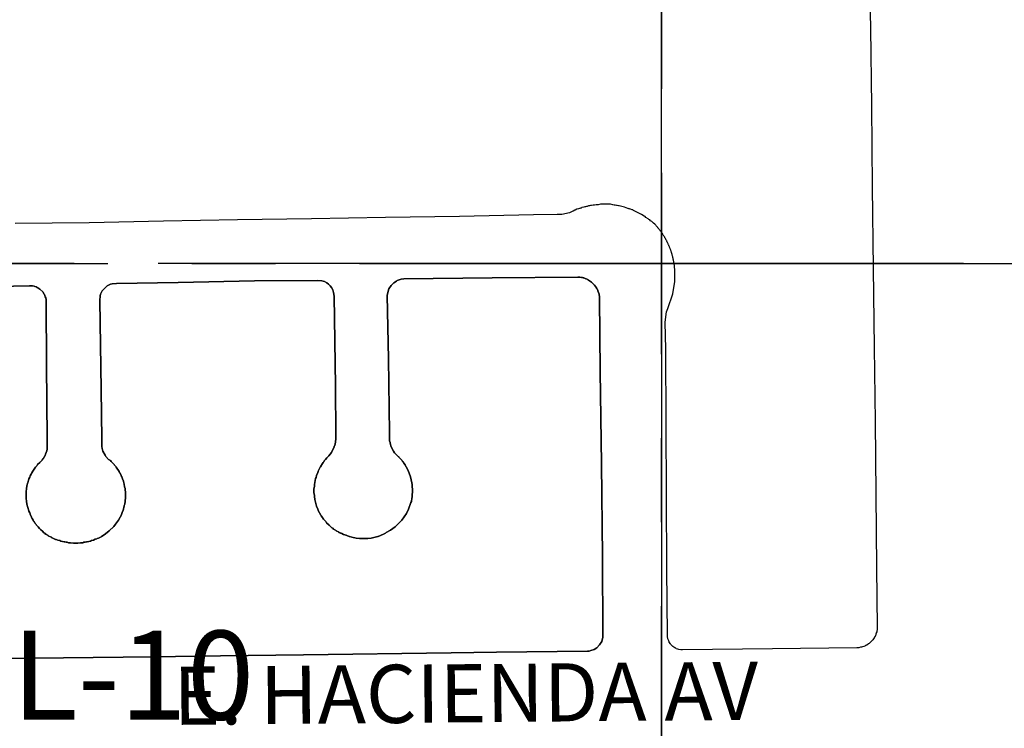
# Paper-space layout 'Layout1' of a CAD drawing. Units: inches. Extents: x 0.4 to 42.4, y 0 to 30.
# Drawn here: x 14.6 to 15.8, y 17.5 to 18.3 of the extents above; entities that cross this region are included whole.
import ezdxf

# ---------------------------------------------------------------- set-up
doc = ezdxf.new("R2010")
doc.units = ezdxf.units.IN
doc.header["$MEASUREMENT"] = 0
doc.linetypes.add('CENTER2', pattern=[1.125, 0.75, -0.125, 0.125, -0.125])
doc.layers.get('0').update_dxf_attribs({"linetype": 'CONTINUOUS'})
doc.layers.add('G-TBLK-APRT-INFO', color=4, linetype='CONTINUOUS')
doc.layers.add('G-TBLK-MISC', color=8, linetype='CONTINUOUS')
doc.styles.add('Arial', font='arial.ttf')
doc.styles.add('L200', font='SIMPLEX.SHX', dxfattribs={"height": 0.2})

# ---------------------------------------------------------------- blocks, each defined once
blk = doc.blocks.new('LAS')
at = {"color": 253, "linetype": 'Continuous'}
for p, q in [((12.8568, 13.2892), (12.858, 13.1912)), ((12.858, 13.1912), (12.8593, 13.0888)), ((12.8593, 13.0888), (12.8606, 12.9809)), ((12.8606, 12.9809), (12.8618, 12.8736)), ((12.4666, 12.9506), (12.4644, 12.9495)), ((12.4671, 12.9506), (12.4666, 12.9506)), ((12.4693, 12.9518), (12.4671, 12.9506)), ((12.4715, 12.9523), (12.4693, 12.9518)), ((12.4726, 12.9529), (12.4715, 12.9523)), ((12.4732, 12.9529), (12.4726, 12.9529)), ((12.4743, 12.9534), (12.4732, 12.9529)), ((12.4748, 12.9534), (12.4743, 12.9534)), ((12.4759, 12.954), (12.4748, 12.9534)), ((12.4787, 12.9545), (12.4759, 12.954)), ((12.4798, 12.9551), (12.4787, 12.9545)), ((12.4809, 12.9551), (12.4798, 12.9551)), ((12.482, 12.9556), (12.4809, 12.9551)), ((12.4831, 12.9556), (12.482, 12.9556)), ((12.4848, 12.9562), (12.4831, 12.9556)), ((12.4859, 12.9562), (12.4848, 12.9562)), ((12.4875, 12.9568), (12.4859, 12.9562)), ((12.4886, 12.9568), (12.4875, 12.9568)), ((12.4908, 12.9573), (12.4886, 12.9568)), ((12.4925, 12.9573), (12.4908, 12.9573)), ((12.4947, 12.9579), (12.4925, 12.9573)), ((12.4974, 12.9579), (12.4947, 12.9579)), ((12.5007, 12.9585), (12.4974, 12.9579)), ((12.514, 12.9585), (12.5007, 12.9585)), ((12.5167, 12.9579), (12.514, 12.9585)), ((12.5189, 12.9574), (12.5167, 12.9579)), ((12.52, 12.9574), (12.5189, 12.9574)), ((12.5217, 12.9569), (12.52, 12.9574)), ((12.5228, 12.9569), (12.5217, 12.9569)), ((12.5244, 12.9563), (12.5228, 12.9569)), ((12.5255, 12.9563), (12.5244, 12.9563)), ((12.5322, 12.9547), (12.5255, 12.9563)), ((12.5366, 12.953), (12.5322, 12.9547)), ((12.5371, 12.953), (12.5366, 12.953)), ((12.5382, 12.9525), (12.5371, 12.953)), ((12.5388, 12.9525), (12.5382, 12.9525)), ((12.5399, 12.952), (12.5388, 12.9525)), ((12.5404, 12.952), (12.5399, 12.952)), ((12.5426, 12.9509), (12.5404, 12.952)), ((12.5432, 12.9509), (12.5426, 12.9509)), ((12.5437, 12.9503), (12.5432, 12.9509)), ((12.5443, 12.9503), (12.5437, 12.9503)), ((12.5542, 12.9454), (12.5443, 12.9503)), ((12.0197, 12.9378), (11.9216, 12.9359)), ((12.1178, 12.9392), (12.0197, 12.9378)), ((12.2158, 12.9411), (12.1178, 12.9392)), ((12.3139, 12.9425), (12.2158, 12.9411)), ((12.412, 12.9444), (12.3139, 12.9425)), ((12.4434, 12.9451), (12.412, 12.9444)), ((12.4495, 12.9451), (12.4434, 12.9451)), ((12.4594, 12.9473), (12.4495, 12.9451)), ((12.4638, 12.9495), (12.4594, 12.9473)), ((12.4644, 12.9495), (12.4638, 12.9495)), ((12.5548, 12.9448), (12.5542, 12.9454)), ((12.5586, 12.9427), (12.5548, 12.9448)), ((12.5592, 12.9421), (12.5586, 12.9427)), ((12.5597, 12.9421), (12.5592, 12.9421)), ((12.5608, 12.941), (12.5597, 12.9421)), ((12.5636, 12.9394), (12.5608, 12.941)), ((12.5647, 12.9383), (12.5636, 12.9394)), ((12.5658, 12.9377), (12.5647, 12.9383)), ((12.5669, 12.9366), (12.5658, 12.9377)), ((11.8235, 12.934), (11.7254, 12.9332)), ((11.9216, 12.9359), (11.8235, 12.934)), ((12.5686, 12.9355), (12.5669, 12.9366)), ((12.5708, 12.9333), (12.5686, 12.9355)), ((12.5724, 12.9322), (12.5708, 12.9333)), ((12.5729, 12.9317), (12.5724, 12.9322)), ((12.5734, 12.9312), (12.5729, 12.9317)), ((12.5738, 12.9307), (12.5734, 12.9312)), ((12.5744, 12.9301), (12.5738, 12.9307)), ((12.5749, 12.9295), (12.5744, 12.9301)), ((12.5753, 12.929), (12.5749, 12.9295)), ((12.5758, 12.9285), (12.5753, 12.929)), ((12.5763, 12.9279), (12.5758, 12.9285)), ((12.5767, 12.9274), (12.5763, 12.9279)), ((12.5771, 12.9269), (12.5767, 12.9274)), ((12.5776, 12.9263), (12.5771, 12.9269)), ((12.578, 12.9258), (12.5776, 12.9263)), ((12.5785, 12.9252), (12.578, 12.9258)), ((12.5789, 12.9247), (12.5785, 12.9252)), ((12.5793, 12.9241), (12.5789, 12.9247)), ((12.5797, 12.9236), (12.5793, 12.9241)), ((12.5801, 12.923), (12.5797, 12.9236)), ((12.5806, 12.9224), (12.5801, 12.923)), ((12.581, 12.9219), (12.5806, 12.9224)), ((12.5814, 12.9213), (12.581, 12.9219)), ((12.5818, 12.9207), (12.5814, 12.9213)), ((12.5822, 12.9201), (12.5818, 12.9207)), ((12.5826, 12.9196), (12.5822, 12.9201)), ((12.583, 12.919), (12.5826, 12.9196)), ((12.5833, 12.9184), (12.583, 12.919)), ((12.5837, 12.9178), (12.5833, 12.9184)), ((12.5841, 12.9172), (12.5837, 12.9178)), ((12.5845, 12.9166), (12.5841, 12.9172)), ((12.5848, 12.916), (12.5845, 12.9166)), ((12.5852, 12.9154), (12.5848, 12.916)), ((12.5856, 12.9148), (12.5852, 12.9154)), ((12.5859, 12.9142), (12.5856, 12.9148)), ((12.5863, 12.9136), (12.5859, 12.9142)), ((12.5866, 12.913), (12.5863, 12.9136)), ((12.5869, 12.9124), (12.5866, 12.913)), ((12.5873, 12.9118), (12.5869, 12.9124)), ((12.5876, 12.9112), (12.5873, 12.9118)), ((12.5879, 12.9105), (12.5876, 12.9112)), ((12.5883, 12.9099), (12.5879, 12.9105)), ((12.5886, 12.9093), (12.5883, 12.9099)), ((12.5889, 12.9087), (12.5886, 12.9093)), ((12.5892, 12.9081), (12.5889, 12.9087)), ((12.5895, 12.9074), (12.5892, 12.9081)), ((12.5898, 12.9068), (12.5895, 12.9074)), ((12.5901, 12.9062), (12.5898, 12.9068)), ((12.5904, 12.9055), (12.5901, 12.9062)), ((12.5907, 12.9049), (12.5904, 12.9055)), ((12.591, 12.9042), (12.5907, 12.9049)), ((12.5913, 12.9036), (12.591, 12.9042)), ((12.5915, 12.903), (12.5913, 12.9036)), ((12.5918, 12.9023), (12.5915, 12.903)), ((12.5921, 12.9017), (12.5918, 12.9023)), ((12.5923, 12.901), (12.5921, 12.9017)), ((12.5926, 12.9004), (12.5923, 12.901)), ((12.5928, 12.8997), (12.5926, 12.9004)), ((12.5931, 12.8991), (12.5928, 12.8997)), ((12.5933, 12.8984), (12.5931, 12.8991)), ((12.5936, 12.8977), (12.5933, 12.8984)), ((12.5938, 12.8971), (12.5936, 12.8977)), ((12.594, 12.8964), (12.5938, 12.8971)), ((12.5943, 12.8958), (12.594, 12.8964)), ((12.5945, 12.8951), (12.5943, 12.8958)), ((12.5947, 12.8944), (12.5945, 12.8951)), ((12.5949, 12.8938), (12.5947, 12.8944)), ((12.5951, 12.8931), (12.5949, 12.8938)), ((12.5953, 12.8924), (12.5951, 12.8931)), ((12.5955, 12.8917), (12.5953, 12.8924)), ((12.5957, 12.8911), (12.5955, 12.8917)), ((12.5959, 12.8904), (12.5957, 12.8911)), ((12.596, 12.8897), (12.5959, 12.8904)), ((12.5962, 12.889), (12.596, 12.8897)), ((12.5964, 12.8884), (12.5962, 12.889)), ((12.5966, 12.8877), (12.5964, 12.8884)), ((12.5967, 12.887), (12.5966, 12.8877)), ((12.5969, 12.8863), (12.5967, 12.887)), ((12.597, 12.8856), (12.5969, 12.8863)), ((12.5972, 12.8849), (12.597, 12.8856)), ((12.5973, 12.8843), (12.5972, 12.8849)), ((12.5974, 12.8836), (12.5973, 12.8843)), ((12.5976, 12.8829), (12.5974, 12.8836)), ((12.5977, 12.8822), (12.5976, 12.8829)), ((12.5978, 12.8815), (12.5977, 12.8822)), ((12.5979, 12.8808), (12.5978, 12.8815)), ((12.5981, 12.8801), (12.5979, 12.8808)), ((12.5982, 12.8794), (12.5981, 12.8801)), ((12.5983, 12.8787), (12.5982, 12.8794)), ((12.5984, 12.878), (12.5983, 12.8787)), ((12.5984, 12.8774), (12.5984, 12.878)), ((12.5985, 12.8767), (12.5984, 12.8774)), ((12.5986, 12.876), (12.5985, 12.8767)), ((12.5987, 12.8753), (12.5986, 12.876)), ((12.5988, 12.8746), (12.5987, 12.8753)), ((12.5988, 12.8739), (12.5988, 12.8746)), ((12.5989, 12.8732), (12.5988, 12.8739)), ((12.599, 12.8723), (12.5989, 12.8732)), ((12.599, 12.8563), (12.599, 12.8723)), ((12.8618, 12.8736), (12.8631, 12.769)), ((12.2364, 12.8592), (12.2314, 12.8575)), ((12.2314, 12.8575), (12.2364, 12.8592)), ((12.2402, 12.8597), (12.2364, 12.8592)), ((12.2364, 12.8592), (12.2402, 12.8597)), ((12.3571, 12.8612), (12.2402, 12.8597)), ((12.2402, 12.8597), (12.3571, 12.8612)), ((12.4706, 12.862), (12.3571, 12.8612)), ((12.3571, 12.8612), (12.4706, 12.862)), ((12.4733, 12.862), (12.4706, 12.862)), ((12.4706, 12.862), (12.4733, 12.862)), ((12.4755, 12.8615), (12.4733, 12.862)), ((12.4733, 12.862), (12.4755, 12.8615)), ((12.4766, 12.8615), (12.4755, 12.8615)), ((12.4755, 12.8615), (12.4766, 12.8615)), ((12.4777, 12.8609), (12.4766, 12.8615)), ((12.4766, 12.8615), (12.4777, 12.8609)), ((12.4783, 12.861), (12.4777, 12.8609)), ((12.4777, 12.8609), (12.4783, 12.861)), ((12.4811, 12.8599), (12.4783, 12.861)), ((12.4783, 12.861), (12.4811, 12.8599)), ((12.4816, 12.8599), (12.4811, 12.8599)), ((12.4811, 12.8599), (12.4816, 12.8599)), ((12.4838, 12.8588), (12.4816, 12.8599)), ((12.4816, 12.8599), (12.4838, 12.8588)), ((12.4844, 12.8582), (12.4838, 12.8588)), ((12.4838, 12.8588), (12.4844, 12.8582)), ((11.7443, 12.8506), (11.6258, 12.8482)), ((11.6258, 12.8482), (11.7443, 12.8506)), ((11.7481, 12.8506), (11.7443, 12.8506)), ((11.7443, 12.8506), (11.7481, 12.8506)), ((11.7503, 12.8501), (11.7481, 12.8506)), ((11.7481, 12.8506), (11.7503, 12.8501)), ((11.7514, 12.8495), (11.7503, 12.8501)), ((11.7503, 12.8501), (11.7514, 12.8495)), ((11.7536, 12.849), (11.7514, 12.8495)), ((11.7514, 12.8495), (11.7536, 12.849)), ((11.7542, 12.8484), (11.7536, 12.849)), ((11.7536, 12.849), (11.7542, 12.8484)), ((11.7547, 12.8484), (11.7542, 12.8484)), ((11.7542, 12.8484), (11.7547, 12.8484)), ((11.7553, 12.8479), (11.7547, 12.8484)), ((11.7547, 12.8484), (11.7553, 12.8479)), ((11.758, 12.8463), (11.7553, 12.8479)), ((11.7553, 12.8479), (11.758, 12.8463)), ((11.7619, 12.8424), (11.758, 12.8463)), ((11.758, 12.8463), (11.7619, 12.8424)), ((11.8457, 12.8493), (11.8418, 12.8454)), ((11.8418, 12.8454), (11.8457, 12.8493)), ((11.8473, 12.8504), (11.8457, 12.8493)), ((11.8457, 12.8493), (11.8473, 12.8504)), ((11.8517, 12.8526), (11.8473, 12.8504)), ((11.8473, 12.8504), (11.8517, 12.8526)), ((11.8539, 12.8531), (11.8517, 12.8526)), ((11.8517, 12.8526), (11.8539, 12.8531)), ((11.8594, 12.8537), (11.8539, 12.8531)), ((11.8539, 12.8531), (11.8594, 12.8537)), ((11.941, 12.855), (11.8594, 12.8537)), ((11.8594, 12.8537), (11.941, 12.855)), ((12.0424, 12.857), (11.941, 12.855)), ((11.941, 12.855), (12.0424, 12.857)), ((12.1262, 12.8578), (12.0424, 12.857)), ((12.0424, 12.857), (12.1262, 12.8578)), ((12.1317, 12.8572), (12.1262, 12.8578)), ((12.1262, 12.8578), (12.1317, 12.8572)), ((12.135, 12.8561), (12.1317, 12.8572)), ((12.1317, 12.8572), (12.135, 12.8561)), ((12.1383, 12.8545), (12.135, 12.8561)), ((12.135, 12.8561), (12.1383, 12.8545)), ((12.1405, 12.8528), (12.1383, 12.8545)), ((12.1383, 12.8545), (12.1405, 12.8528)), ((12.1427, 12.8506), (12.1405, 12.8528)), ((12.1405, 12.8528), (12.1427, 12.8506)), ((12.1444, 12.8484), (12.1427, 12.8506)), ((12.1427, 12.8506), (12.1444, 12.8484)), ((12.146, 12.8451), (12.1444, 12.8484)), ((12.1444, 12.8484), (12.146, 12.8451)), ((12.2204, 12.8465), (12.2188, 12.8415)), ((12.2188, 12.8415), (12.2204, 12.8465)), ((12.2232, 12.8509), (12.2204, 12.8465)), ((12.2204, 12.8465), (12.2232, 12.8509)), ((12.227, 12.8547), (12.2232, 12.8509)), ((12.2232, 12.8509), (12.227, 12.8547)), ((12.2303, 12.8569), (12.227, 12.8547)), ((12.227, 12.8547), (12.2303, 12.8569)), ((12.2314, 12.8575), (12.2303, 12.8569)), ((12.2303, 12.8569), (12.2314, 12.8575)), ((12.4849, 12.8582), (12.4844, 12.8582)), ((12.4844, 12.8582), (12.4849, 12.8582)), ((12.4888, 12.8555), (12.4849, 12.8582)), ((12.4849, 12.8582), (12.4888, 12.8555)), ((12.4926, 12.8516), (12.4888, 12.8555)), ((12.4888, 12.8555), (12.4926, 12.8516)), ((12.4954, 12.8478), (12.4926, 12.8516)), ((12.4926, 12.8516), (12.4954, 12.8478)), ((12.4954, 12.8472), (12.4954, 12.8478)), ((12.4954, 12.8478), (12.4954, 12.8472)), ((12.496, 12.8467), (12.4954, 12.8472)), ((12.4954, 12.8472), (12.496, 12.8467)), ((12.4971, 12.8445), (12.496, 12.8467)), ((12.496, 12.8467), (12.4971, 12.8445)), ((12.5963, 12.8398), (12.599, 12.8563)), ((11.7636, 12.8397), (11.7619, 12.8424)), ((11.7619, 12.8424), (11.7636, 12.8397)), ((11.7641, 12.8391), (11.7636, 12.8397)), ((11.7636, 12.8397), (11.7641, 12.8391)), ((11.7641, 12.8386), (11.7641, 12.8391)), ((11.7641, 12.8391), (11.7641, 12.8386)), ((11.7647, 12.838), (11.7641, 12.8386)), ((11.7641, 12.8386), (11.7647, 12.838)), ((11.7647, 12.8375), (11.7647, 12.838)), ((11.7647, 12.838), (11.7647, 12.8375)), ((11.7652, 12.8364), (11.7647, 12.8375)), ((11.7647, 12.8375), (11.7652, 12.8364)), ((11.7652, 12.8358), (11.7652, 12.8364)), ((11.7652, 12.8364), (11.7652, 12.8358)), ((11.7658, 12.8347), (11.7652, 12.8358)), ((11.7652, 12.8358), (11.7658, 12.8347)), ((11.7663, 12.8325), (11.7658, 12.8347)), ((11.7658, 12.8347), (11.7663, 12.8325)), ((11.7663, 12.8298), (11.7663, 12.8325)), ((11.7663, 12.8325), (11.7663, 12.8298)), ((11.838, 12.8371), (11.8374, 12.8311)), ((11.8374, 12.8311), (11.838, 12.8371)), ((11.8385, 12.8393), (11.838, 12.8371)), ((11.838, 12.8371), (11.8385, 12.8393)), ((11.8407, 12.8437), (11.8385, 12.8393)), ((11.8385, 12.8393), (11.8407, 12.8437)), ((11.8418, 12.8454), (11.8407, 12.8437)), ((11.8407, 12.8437), (11.8418, 12.8454)), ((12.1471, 12.8418), (12.146, 12.8451)), ((12.146, 12.8451), (12.1471, 12.8418)), ((12.1477, 12.8369), (12.1471, 12.8418)), ((12.1471, 12.8418), (12.1477, 12.8369)), ((12.1495, 12.718), (12.1477, 12.8369)), ((12.1477, 12.8369), (12.1495, 12.718)), ((12.2188, 12.8415), (12.2182, 12.8376)), ((12.2182, 12.8376), (12.2188, 12.8415)), ((12.2182, 12.8376), (12.22, 12.754)), ((12.22, 12.754), (12.2182, 12.8376)), ((12.4971, 12.8439), (12.4971, 12.8445)), ((12.4971, 12.8445), (12.4971, 12.8439)), ((12.4987, 12.8395), (12.4971, 12.8439)), ((12.4971, 12.8439), (12.4987, 12.8395)), ((12.4987, 12.8384), (12.4987, 12.8395)), ((12.4987, 12.8395), (12.4987, 12.8384)), ((12.4993, 12.8362), (12.4987, 12.8384)), ((12.4987, 12.8384), (12.4993, 12.8362)), ((12.4993, 12.8346), (12.4993, 12.8362)), ((12.4993, 12.8362), (12.4993, 12.8346)), ((12.5, 12.7372), (12.4993, 12.8346)), ((12.4993, 12.8346), (12.5, 12.7372)), ((12.5897, 12.8205), (12.5963, 12.8398)), ((11.767, 12.7455), (11.7663, 12.8298)), ((11.7663, 12.8298), (11.767, 12.7455)), ((11.8374, 12.8311), (11.8393, 12.7133)), ((11.8393, 12.7133), (11.8374, 12.8311)), ((12.588, 12.8161), (12.5897, 12.8205)), ((12.5864, 12.8024), (12.588, 12.8161)), ((12.587, 12.7666), (12.5864, 12.8024)), ((12.8631, 12.769), (12.8644, 12.671)), ((12.5877, 12.6697), (12.587, 12.7666)), ((11.7677, 12.6487), (11.767, 12.7455)), ((11.767, 12.7455), (11.7677, 12.6487)), ((12.22, 12.754), (12.2213, 12.656)), ((12.2213, 12.656), (12.22, 12.754)), ((12.5018, 12.6149), (12.5, 12.7372)), ((12.5, 12.7372), (12.5018, 12.6149)), ((12.1502, 12.653), (12.1495, 12.718)), ((12.1495, 12.718), (12.1502, 12.653)), ((11.8393, 12.7133), (11.8399, 12.6478)), ((11.8399, 12.6478), (11.8393, 12.7133)), ((12.5879, 12.5728), (12.5877, 12.6697)), ((12.8644, 12.671), (12.8651, 12.5747)), ((12.1502, 12.647), (12.1502, 12.653)), ((12.1502, 12.653), (12.1502, 12.647)), ((12.2213, 12.656), (12.2213, 12.6527)), ((12.2213, 12.6527), (12.2213, 12.656)), ((12.2213, 12.6527), (12.2213, 12.6455)), ((12.2213, 12.6455), (12.2213, 12.6527)), ((11.7677, 12.6454), (11.7677, 12.6487)), ((11.7677, 12.6487), (11.7677, 12.6454)), ((11.7677, 12.6343), (11.7677, 12.6454)), ((11.7677, 12.6454), (11.7677, 12.6343)), ((11.8399, 12.6478), (11.8399, 12.6378)), ((11.8399, 12.6378), (11.8399, 12.6478)), ((11.8399, 12.6378), (11.8405, 12.6351)), ((11.8405, 12.6351), (11.8399, 12.6378)), ((12.1441, 12.6299), (12.148, 12.6376)), ((12.148, 12.6376), (12.1441, 12.6299)), ((12.148, 12.6382), (12.1485, 12.6393)), ((12.1485, 12.6393), (12.148, 12.6382)), ((12.148, 12.6376), (12.148, 12.6382)), ((12.148, 12.6382), (12.148, 12.6376)), ((12.1485, 12.6393), (12.1496, 12.6437)), ((12.1496, 12.6437), (12.1485, 12.6393)), ((12.1496, 12.6448), (12.1502, 12.647)), ((12.1502, 12.647), (12.1496, 12.6448)), ((12.1496, 12.6437), (12.1496, 12.6448)), ((12.1496, 12.6448), (12.1496, 12.6437)), ((12.2213, 12.6455), (12.2218, 12.6433)), ((12.2218, 12.6433), (12.2213, 12.6455)), ((12.2218, 12.6433), (12.2218, 12.6422)), ((12.2218, 12.6422), (12.2218, 12.6433)), ((12.2218, 12.6422), (12.2224, 12.6411)), ((12.2224, 12.6411), (12.2218, 12.6422)), ((12.2224, 12.6411), (12.2229, 12.6384)), ((12.2229, 12.6384), (12.2224, 12.6411)), ((12.2229, 12.6384), (12.2263, 12.6318)), ((12.2263, 12.6318), (12.2229, 12.6384)), ((11.7628, 12.6222), (11.7639, 12.6244)), ((11.7639, 12.6244), (11.7628, 12.6222)), ((11.7639, 12.6244), (11.7644, 12.625)), ((11.7644, 12.625), (11.7639, 12.6244)), ((11.7644, 12.6255), (11.765, 12.6261)), ((11.765, 12.6261), (11.7644, 12.6255)), ((11.7644, 12.625), (11.7644, 12.6255)), ((11.7644, 12.6255), (11.7644, 12.625)), ((11.765, 12.6266), (11.7655, 12.6272)), ((11.7655, 12.6272), (11.765, 12.6266)), ((11.765, 12.6261), (11.765, 12.6266)), ((11.765, 12.6266), (11.765, 12.6261)), ((11.7655, 12.6277), (11.7672, 12.6321)), ((11.7672, 12.6321), (11.7655, 12.6277)), ((11.7655, 12.6272), (11.7655, 12.6277)), ((11.7655, 12.6277), (11.7655, 12.6272)), ((11.7672, 12.6321), (11.7677, 12.6343)), ((11.7677, 12.6343), (11.7672, 12.6321)), ((11.8405, 12.6351), (11.8416, 12.6318)), ((11.8416, 12.6318), (11.8405, 12.6351)), ((11.8416, 12.6318), (11.8444, 12.6263)), ((11.8444, 12.6263), (11.8416, 12.6318)), ((11.8444, 12.6263), (11.8455, 12.6247)), ((11.8455, 12.6247), (11.8444, 12.6263)), ((11.8455, 12.6247), (11.8488, 12.6208)), ((11.8488, 12.6208), (11.8455, 12.6247)), ((12.1381, 12.6227), (12.1408, 12.6255)), ((12.1408, 12.6255), (12.1381, 12.6227)), ((12.1408, 12.6255), (12.1441, 12.6299)), ((12.1441, 12.6299), (12.1408, 12.6255)), ((12.2263, 12.6318), (12.2279, 12.6296)), ((12.2279, 12.6296), (12.2263, 12.6318)), ((12.2279, 12.6296), (12.2329, 12.6241)), ((12.2329, 12.6241), (12.2279, 12.6296)), ((12.2329, 12.6241), (12.2334, 12.6241)), ((12.2334, 12.6241), (12.2329, 12.6241)), ((12.2334, 12.6241), (12.234, 12.6235)), ((12.234, 12.6235), (12.2334, 12.6241)), ((11.7523, 12.6106), (11.754, 12.6123)), ((11.754, 12.6123), (11.7523, 12.6106)), ((11.754, 12.6123), (11.7551, 12.6139)), ((11.7551, 12.6139), (11.754, 12.6123)), ((11.7551, 12.6139), (11.7578, 12.6167)), ((11.7578, 12.6167), (11.7551, 12.6139)), ((11.7578, 12.6167), (11.7611, 12.62)), ((11.7611, 12.62), (11.7578, 12.6167)), ((11.7611, 12.62), (11.7617, 12.6211)), ((11.7617, 12.6211), (11.7611, 12.62)), ((11.7617, 12.6211), (11.7628, 12.6222)), ((11.7628, 12.6222), (11.7617, 12.6211)), ((11.8488, 12.6208), (11.8515, 12.6192)), ((11.8515, 12.6192), (11.8488, 12.6208)), ((11.8515, 12.6192), (11.8526, 12.6181)), ((11.8526, 12.6181), (11.8515, 12.6192)), ((11.8526, 12.6181), (11.8565, 12.6142)), ((11.8565, 12.6142), (11.8526, 12.6181)), ((11.8565, 12.6142), (11.8571, 12.6131)), ((11.8571, 12.6131), (11.8565, 12.6142)), ((11.8571, 12.6131), (11.8587, 12.6115)), ((11.8587, 12.6115), (11.8571, 12.6131)), ((11.8587, 12.6115), (11.8593, 12.6104)), ((11.8593, 12.6104), (11.8587, 12.6115)), ((12.1293, 12.6106), (12.1298, 12.6111)), ((12.1298, 12.6111), (12.1293, 12.6106)), ((12.1298, 12.6111), (12.1309, 12.6133)), ((12.1309, 12.6133), (12.1298, 12.6111)), ((12.1309, 12.6133), (12.1315, 12.6139)), ((12.1315, 12.6139), (12.1309, 12.6133)), ((12.1315, 12.6139), (12.1331, 12.6167)), ((12.1331, 12.6167), (12.1315, 12.6139)), ((12.1331, 12.6167), (12.1342, 12.6178)), ((12.1342, 12.6178), (12.1331, 12.6167)), ((12.1342, 12.6178), (12.1348, 12.6189)), ((12.1348, 12.6189), (12.1342, 12.6178)), ((12.1348, 12.6189), (12.1364, 12.6205)), ((12.1364, 12.6205), (12.1348, 12.6189)), ((12.1364, 12.6205), (12.1381, 12.6227)), ((12.1381, 12.6227), (12.1364, 12.6205)), ((12.234, 12.6235), (12.2373, 12.6197)), ((12.2373, 12.6197), (12.234, 12.6235)), ((12.2373, 12.6197), (12.2384, 12.6181)), ((12.2384, 12.6181), (12.2373, 12.6197)), ((12.2384, 12.6181), (12.2395, 12.617)), ((12.2395, 12.617), (12.2384, 12.6181)), ((12.2395, 12.617), (12.2401, 12.6159)), ((12.2401, 12.6159), (12.2395, 12.617)), ((12.2401, 12.6159), (12.2417, 12.6137)), ((12.2417, 12.6137), (12.2401, 12.6159)), ((12.2417, 12.6137), (12.2428, 12.6115)), ((12.2428, 12.6115), (12.2417, 12.6137)), ((12.2428, 12.6115), (12.2434, 12.6109)), ((12.2434, 12.6109), (12.2428, 12.6115)), ((12.2434, 12.6109), (12.2461, 12.6054)), ((12.2461, 12.6054), (12.2434, 12.6109)), ((12.5031, 12.4922), (12.5018, 12.6149)), ((12.5018, 12.6149), (12.5031, 12.4922)), ((11.7447, 12.5979), (11.7452, 12.5985)), ((11.7452, 12.5985), (11.7447, 12.5979)), ((11.7447, 12.5974), (11.7447, 12.5979)), ((11.7447, 12.5979), (11.7447, 12.5974)), ((11.7452, 12.599), (11.7463, 12.6013)), ((11.7463, 12.6013), (11.7452, 12.599)), ((11.7452, 12.5985), (11.7452, 12.599)), ((11.7452, 12.599), (11.7452, 12.5985)), ((11.7463, 12.6013), (11.7468, 12.6018)), ((11.7468, 12.6018), (11.7463, 12.6013)), ((11.7468, 12.6024), (11.7474, 12.6029)), ((11.7474, 12.6029), (11.7468, 12.6024)), ((11.7468, 12.6018), (11.7468, 12.6024)), ((11.7468, 12.6024), (11.7468, 12.6018)), ((11.7474, 12.6029), (11.7485, 12.6051)), ((11.7485, 12.6051), (11.7474, 12.6029)), ((11.7485, 12.6051), (11.7523, 12.6106)), ((11.7523, 12.6106), (11.7485, 12.6051)), ((11.8593, 12.6104), (11.8631, 12.6049)), ((11.8631, 12.6049), (11.8593, 12.6104)), ((11.8631, 12.6049), (11.8631, 12.6043)), ((11.8631, 12.6043), (11.8631, 12.6049)), ((11.8631, 12.6043), (11.8637, 12.6038)), ((11.8637, 12.6038), (11.8631, 12.6043)), ((11.8637, 12.6038), (11.8637, 12.6032)), ((11.8637, 12.6032), (11.8637, 12.6038)), ((11.8637, 12.6032), (11.8642, 12.6027)), ((11.8642, 12.6027), (11.8637, 12.6032)), ((11.8642, 12.6027), (11.8659, 12.5994)), ((11.8659, 12.5994), (11.8642, 12.6027)), ((11.8659, 12.5994), (11.8659, 12.5988)), ((11.8659, 12.5988), (11.8659, 12.5994)), ((11.8659, 12.5988), (11.8664, 12.5983)), ((11.8664, 12.5983), (11.8659, 12.5988)), ((11.8664, 12.5983), (11.867, 12.5961)), ((11.867, 12.5961), (11.8664, 12.5983)), ((12.1238, 12.5968), (12.1244, 12.5996)), ((12.1244, 12.5996), (12.1238, 12.5968)), ((12.1244, 12.5996), (12.126, 12.6034)), ((12.126, 12.6034), (12.1244, 12.5996)), ((12.126, 12.604), (12.1265, 12.6045)), ((12.1265, 12.6045), (12.126, 12.604)), ((12.126, 12.6034), (12.126, 12.604)), ((12.126, 12.604), (12.126, 12.6034)), ((12.1265, 12.6051), (12.1293, 12.6106)), ((12.1293, 12.6106), (12.1265, 12.6051)), ((12.1265, 12.6045), (12.1265, 12.6051)), ((12.1265, 12.6051), (12.1265, 12.6045)), ((12.2461, 12.6054), (12.2461, 12.6049)), ((12.2461, 12.6049), (12.2461, 12.6054)), ((12.2461, 12.6049), (12.2472, 12.6027)), ((12.2472, 12.6027), (12.2461, 12.6049)), ((12.2472, 12.6027), (12.2489, 12.5977)), ((12.2489, 12.5977), (12.2472, 12.6027)), ((11.7403, 12.5831), (11.7408, 12.5847)), ((11.7408, 12.5847), (11.7403, 12.5831)), ((11.7408, 12.5858), (11.7419, 12.5902)), ((11.7419, 12.5902), (11.7408, 12.5858)), ((11.7408, 12.5847), (11.7408, 12.5858)), ((11.7408, 12.5858), (11.7408, 12.5847)), ((11.7419, 12.5902), (11.7425, 12.5913)), ((11.7425, 12.5913), (11.7419, 12.5902)), ((11.7425, 12.5919), (11.743, 12.593)), ((11.743, 12.593), (11.7425, 12.5919)), ((11.7425, 12.5913), (11.7425, 12.5919)), ((11.7425, 12.5919), (11.7425, 12.5913)), ((11.743, 12.593), (11.7436, 12.5952)), ((11.7436, 12.5952), (11.743, 12.593)), ((11.7436, 12.5952), (11.7447, 12.5974)), ((11.7447, 12.5974), (11.7436, 12.5952)), ((11.867, 12.5961), (11.8675, 12.5955)), ((11.8675, 12.5955), (11.867, 12.5961)), ((11.8675, 12.5955), (11.8675, 12.595)), ((11.8675, 12.595), (11.8675, 12.5955)), ((11.8675, 12.595), (11.8687, 12.5922)), ((11.8687, 12.5922), (11.8675, 12.595)), ((11.8687, 12.5922), (11.8692, 12.5895)), ((11.8692, 12.5895), (11.8687, 12.5922)), ((11.8692, 12.5895), (11.8698, 12.5884)), ((11.8698, 12.5884), (11.8692, 12.5895)), ((11.8698, 12.5884), (11.8698, 12.5873)), ((11.8698, 12.5873), (11.8698, 12.5884)), ((11.8698, 12.5873), (11.8703, 12.5856)), ((11.8703, 12.5856), (11.8698, 12.5873)), ((11.8703, 12.5856), (11.8703, 12.5845)), ((11.8703, 12.5845), (11.8703, 12.5856)), ((12.1211, 12.5814), (12.1216, 12.5852)), ((12.1216, 12.5852), (12.1211, 12.5814)), ((12.1216, 12.5874), (12.1233, 12.5957)), ((12.1233, 12.5957), (12.1216, 12.5874)), ((12.1216, 12.5852), (12.1216, 12.5874)), ((12.1216, 12.5874), (12.1216, 12.5852)), ((12.1233, 12.5957), (12.1238, 12.5968)), ((12.1238, 12.5968), (12.1233, 12.5957)), ((12.2489, 12.5977), (12.2489, 12.5972)), ((12.2489, 12.5972), (12.2489, 12.5977)), ((12.2489, 12.5972), (12.2495, 12.5961)), ((12.2495, 12.5961), (12.2489, 12.5972)), ((12.2495, 12.5961), (12.2511, 12.5878)), ((12.2511, 12.5878), (12.2495, 12.5961)), ((12.2511, 12.5878), (12.2511, 12.5856)), ((12.2511, 12.5856), (12.2511, 12.5878)), ((12.2511, 12.5856), (12.2517, 12.5807)), ((12.2517, 12.5807), (12.2511, 12.5856)), ((11.7397, 12.5787), (11.7403, 12.5814)), ((11.7403, 12.5814), (11.7397, 12.5787)), ((11.7397, 12.5688), (11.7397, 12.5787)), ((11.7397, 12.5787), (11.7397, 12.5688)), ((11.7403, 12.5814), (11.7403, 12.5831)), ((11.7403, 12.5831), (11.7403, 12.5814)), ((11.8703, 12.5845), (11.8709, 12.5823)), ((11.8709, 12.5823), (11.8703, 12.5845)), ((11.8709, 12.5823), (11.8709, 12.5807)), ((11.8709, 12.5807), (11.8709, 12.5823)), ((11.8709, 12.5807), (11.8714, 12.5774)), ((11.8714, 12.5774), (11.8709, 12.5807)), ((11.8714, 12.5774), (11.8714, 12.5697)), ((11.8714, 12.5697), (11.8714, 12.5774)), ((12.1211, 12.577), (12.1211, 12.5814)), ((12.1211, 12.5814), (12.1211, 12.577)), ((12.1216, 12.5731), (12.1211, 12.577)), ((12.1211, 12.577), (12.1216, 12.5731)), ((12.1216, 12.5709), (12.1216, 12.5731)), ((12.1216, 12.5731), (12.1216, 12.5709)), ((12.2517, 12.5807), (12.2511, 12.5713)), ((12.2511, 12.5713), (12.2517, 12.5807)), ((12.5886, 12.4754), (12.5879, 12.5728)), ((12.8651, 12.5747), (12.8663, 12.4773)), ((11.7403, 12.566), (11.7397, 12.5688)), ((11.7397, 12.5688), (11.7403, 12.566)), ((11.7403, 12.5644), (11.7403, 12.566)), ((11.7403, 12.566), (11.7403, 12.5644)), ((11.7408, 12.5627), (11.7403, 12.5644)), ((11.7403, 12.5644), (11.7408, 12.5627)), ((11.7409, 12.5616), (11.7408, 12.5627)), ((11.7408, 12.5627), (11.7409, 12.5616)), ((11.742, 12.5572), (11.7409, 12.5616)), ((11.7409, 12.5616), (11.742, 12.5572)), ((11.8698, 12.5587), (11.8693, 12.5576)), ((11.8693, 12.5576), (11.8698, 12.5587)), ((11.8704, 12.5614), (11.8698, 12.5598)), ((11.8698, 12.5598), (11.8704, 12.5614)), ((11.8698, 12.5598), (11.8698, 12.5587)), ((11.8698, 12.5587), (11.8698, 12.5598)), ((11.8709, 12.5647), (11.8704, 12.5625)), ((11.8704, 12.5625), (11.8709, 12.5647)), ((11.8704, 12.5625), (11.8704, 12.5614)), ((11.8704, 12.5614), (11.8704, 12.5625)), ((11.8714, 12.5697), (11.8709, 12.5664)), ((11.8709, 12.5664), (11.8714, 12.5697)), ((11.8709, 12.5664), (11.8709, 12.5647)), ((11.8709, 12.5647), (11.8709, 12.5664)), ((12.1222, 12.5687), (12.1216, 12.5709)), ((12.1216, 12.5709), (12.1222, 12.5687)), ((12.1222, 12.5676), (12.1222, 12.5687)), ((12.1222, 12.5687), (12.1222, 12.5676)), ((12.1244, 12.5588), (12.1222, 12.5676)), ((12.1222, 12.5676), (12.1244, 12.5588)), ((12.1261, 12.555), (12.1244, 12.5588)), ((12.1244, 12.5588), (12.1261, 12.555)), ((12.2495, 12.5636), (12.2462, 12.5548)), ((12.2462, 12.5548), (12.2495, 12.5636)), ((12.2501, 12.5652), (12.2495, 12.5636)), ((12.2495, 12.5636), (12.2501, 12.5652)), ((12.2506, 12.568), (12.2501, 12.5663)), ((12.2501, 12.5663), (12.2506, 12.568)), ((12.2501, 12.5663), (12.2501, 12.5652)), ((12.2501, 12.5652), (12.2501, 12.5663)), ((12.2511, 12.5713), (12.2506, 12.5691)), ((12.2506, 12.5691), (12.2511, 12.5713)), ((12.2506, 12.5691), (12.2506, 12.568)), ((12.2506, 12.568), (12.2506, 12.5691)), ((11.7436, 12.5528), (11.742, 12.5572)), ((11.742, 12.5572), (11.7436, 12.5528)), ((11.7436, 12.5522), (11.7436, 12.5528)), ((11.7436, 12.5528), (11.7436, 12.5522)), ((11.7447, 12.5501), (11.7436, 12.5522)), ((11.7436, 12.5522), (11.7447, 12.5501)), ((11.7447, 12.5495), (11.7447, 12.5501)), ((11.7447, 12.5501), (11.7447, 12.5495)), ((11.7453, 12.549), (11.7447, 12.5495)), ((11.7447, 12.5495), (11.7453, 12.549)), ((11.7453, 12.5479), (11.7453, 12.549)), ((11.7453, 12.549), (11.7453, 12.5479)), ((11.7469, 12.5446), (11.7453, 12.5479)), ((11.7453, 12.5479), (11.7469, 12.5446)), ((11.866, 12.5476), (11.8643, 12.5443)), ((11.8643, 12.5443), (11.866, 12.5476)), ((11.8665, 12.5487), (11.866, 12.5482)), ((11.866, 12.5482), (11.8665, 12.5487)), ((11.866, 12.5482), (11.866, 12.5476)), ((11.866, 12.5476), (11.866, 12.5482)), ((11.8671, 12.5509), (11.8665, 12.5487)), ((11.8665, 12.5487), (11.8671, 12.5509)), ((11.8676, 12.5515), (11.8671, 12.5509)), ((11.8671, 12.5509), (11.8676, 12.5515)), ((11.8682, 12.5537), (11.8676, 12.5515)), ((11.8676, 12.5515), (11.8682, 12.5537)), ((11.8687, 12.5548), (11.8682, 12.5537)), ((11.8682, 12.5537), (11.8687, 12.5548)), ((11.8693, 12.5576), (11.8687, 12.5548)), ((11.8687, 12.5548), (11.8693, 12.5576)), ((12.1261, 12.5544), (12.1261, 12.555)), ((12.1261, 12.555), (12.1261, 12.5544)), ((12.1266, 12.5539), (12.1261, 12.5544)), ((12.1261, 12.5544), (12.1266, 12.5539)), ((12.1266, 12.5533), (12.1266, 12.5539)), ((12.1266, 12.5539), (12.1266, 12.5533)), ((12.1283, 12.55), (12.1266, 12.5533)), ((12.1266, 12.5533), (12.1283, 12.55)), ((12.1288, 12.5495), (12.1283, 12.55)), ((12.1283, 12.55), (12.1288, 12.5495)), ((12.1299, 12.5473), (12.1288, 12.5495)), ((12.1288, 12.5495), (12.1299, 12.5473)), ((12.1305, 12.5467), (12.1299, 12.5473)), ((12.1299, 12.5473), (12.1305, 12.5467)), ((12.1305, 12.5462), (12.1305, 12.5467)), ((12.1305, 12.5467), (12.1305, 12.5462)), ((12.1322, 12.544), (12.1305, 12.5462)), ((12.1305, 12.5462), (12.1322, 12.544)), ((12.2435, 12.5493), (12.2407, 12.5448)), ((12.2407, 12.5448), (12.2435, 12.5493)), ((12.2462, 12.5548), (12.2435, 12.5493)), ((12.2435, 12.5493), (12.2462, 12.5548)), ((11.7469, 12.544), (11.7469, 12.5446)), ((11.7469, 12.5446), (11.7469, 12.544)), ((11.7475, 12.5435), (11.7469, 12.544)), ((11.7469, 12.544), (11.7475, 12.5435)), ((11.7475, 12.5429), (11.7475, 12.5435)), ((11.7475, 12.5435), (11.7475, 12.5429)), ((11.748, 12.5424), (11.7475, 12.5429)), ((11.7475, 12.5429), (11.748, 12.5424)), ((11.7492, 12.5402), (11.748, 12.5424)), ((11.748, 12.5424), (11.7492, 12.5402)), ((11.7497, 12.5396), (11.7492, 12.5402)), ((11.7492, 12.5402), (11.7497, 12.5396)), ((11.7497, 12.5391), (11.7497, 12.5396)), ((11.7497, 12.5396), (11.7497, 12.5391)), ((11.7503, 12.5385), (11.7497, 12.5391)), ((11.7497, 12.5391), (11.7503, 12.5385)), ((11.7508, 12.5374), (11.7503, 12.5385)), ((11.7503, 12.5385), (11.7508, 12.5374)), ((11.7519, 12.5363), (11.7508, 12.5374)), ((11.7508, 12.5374), (11.7519, 12.5363)), ((11.7519, 12.5358), (11.7519, 12.5363)), ((11.7519, 12.5363), (11.7519, 12.5358)), ((11.753, 12.5347), (11.7519, 12.5358)), ((11.7519, 12.5358), (11.753, 12.5347)), ((11.7536, 12.5336), (11.753, 12.5347)), ((11.753, 12.5347), (11.7536, 12.5336)), ((11.7558, 12.5314), (11.7536, 12.5336)), ((11.7536, 12.5336), (11.7558, 12.5314)), ((11.8583, 12.535), (11.8561, 12.5322)), ((11.8561, 12.5322), (11.8583, 12.535)), ((11.8621, 12.5405), (11.8583, 12.535)), ((11.8583, 12.535), (11.8621, 12.5405)), ((11.8643, 12.5443), (11.8621, 12.5405)), ((11.8621, 12.5405), (11.8643, 12.5443)), ((12.1327, 12.5429), (12.1322, 12.544)), ((12.1322, 12.544), (12.1327, 12.5429)), ((12.1338, 12.5418), (12.1327, 12.5429)), ((12.1327, 12.5429), (12.1338, 12.5418)), ((12.1344, 12.5407), (12.1338, 12.5418)), ((12.1338, 12.5418), (12.1344, 12.5407)), ((12.1366, 12.5385), (12.1344, 12.5407)), ((12.1344, 12.5407), (12.1366, 12.5385)), ((12.1377, 12.5369), (12.1366, 12.5385)), ((12.1366, 12.5385), (12.1377, 12.5369)), ((12.141, 12.5336), (12.1377, 12.5369)), ((12.1377, 12.5369), (12.141, 12.5336)), ((12.1426, 12.5325), (12.141, 12.5336)), ((12.141, 12.5336), (12.1426, 12.5325)), ((12.2374, 12.5404), (12.2286, 12.5316)), ((12.2286, 12.5316), (12.2374, 12.5404)), ((12.2407, 12.5448), (12.2374, 12.5404)), ((12.2374, 12.5404), (12.2407, 12.5448)), ((11.7574, 12.5292), (11.7558, 12.5314)), ((11.7558, 12.5314), (11.7574, 12.5292)), ((11.7591, 12.5275), (11.7574, 12.5292)), ((11.7574, 12.5292), (11.7591, 12.5275)), ((11.7613, 12.5259), (11.7591, 12.5275)), ((11.7591, 12.5275), (11.7613, 12.5259)), ((11.7635, 12.5237), (11.7613, 12.5259)), ((11.7613, 12.5259), (11.7635, 12.5237)), ((11.7646, 12.5231), (11.7635, 12.5237)), ((11.7635, 12.5237), (11.7646, 12.5231)), ((11.7657, 12.522), (11.7646, 12.5231)), ((11.7646, 12.5231), (11.7657, 12.522)), ((11.7663, 12.522), (11.7657, 12.522)), ((11.7657, 12.522), (11.7663, 12.522)), ((11.7674, 12.5209), (11.7663, 12.522)), ((11.7663, 12.522), (11.7674, 12.5209)), ((11.7685, 12.5204), (11.7674, 12.5209)), ((11.7674, 12.5209), (11.7685, 12.5204)), ((11.769, 12.5198), (11.7685, 12.5204)), ((11.7685, 12.5204), (11.769, 12.5198)), ((11.7696, 12.5198), (11.769, 12.5198)), ((11.769, 12.5198), (11.7696, 12.5198)), ((11.7701, 12.5193), (11.7696, 12.5198)), ((11.7696, 12.5198), (11.7701, 12.5193)), ((11.8418, 12.52), (11.8396, 12.5189)), ((11.8396, 12.5189), (11.8418, 12.52)), ((11.8451, 12.5223), (11.8418, 12.52)), ((11.8418, 12.52), (11.8451, 12.5223)), ((11.85, 12.5261), (11.8451, 12.5223)), ((11.8451, 12.5223), (11.85, 12.5261)), ((11.8561, 12.5322), (11.85, 12.5261)), ((11.85, 12.5261), (11.8561, 12.5322)), ((12.1449, 12.5303), (12.1426, 12.5325)), ((12.1426, 12.5325), (12.1449, 12.5303)), ((12.146, 12.5297), (12.1449, 12.5303)), ((12.1449, 12.5303), (12.146, 12.5297)), ((12.1471, 12.5286), (12.146, 12.5297)), ((12.146, 12.5297), (12.1471, 12.5286)), ((12.1498, 12.527), (12.1471, 12.5286)), ((12.1471, 12.5286), (12.1498, 12.527)), ((12.1504, 12.5264), (12.1498, 12.527)), ((12.1498, 12.527), (12.1504, 12.5264)), ((12.1509, 12.5264), (12.1504, 12.5264)), ((12.1504, 12.5264), (12.1509, 12.5264)), ((12.1515, 12.5259), (12.1509, 12.5264)), ((12.1509, 12.5264), (12.1515, 12.5259)), ((12.1537, 12.5248), (12.1515, 12.5259)), ((12.1515, 12.5259), (12.1537, 12.5248)), ((12.1542, 12.5242), (12.1537, 12.5248)), ((12.1537, 12.5248), (12.1542, 12.5242)), ((12.1548, 12.5242), (12.1542, 12.5242)), ((12.1542, 12.5242), (12.1548, 12.5242)), ((12.1553, 12.5237), (12.1548, 12.5242)), ((12.1548, 12.5242), (12.1553, 12.5237)), ((12.1559, 12.5237), (12.1553, 12.5237)), ((12.1553, 12.5237), (12.1559, 12.5237)), ((12.1564, 12.5231), (12.1559, 12.5237)), ((12.1559, 12.5237), (12.1564, 12.5231)), ((12.157, 12.5231), (12.1564, 12.5231)), ((12.1564, 12.5231), (12.157, 12.5231)), ((12.1575, 12.5226), (12.157, 12.5231)), ((12.157, 12.5231), (12.1575, 12.5226)), ((12.1581, 12.5226), (12.1575, 12.5226)), ((12.1575, 12.5226), (12.1581, 12.5226)), ((12.1603, 12.5215), (12.1581, 12.5226)), ((12.1581, 12.5226), (12.1603, 12.5215)), ((12.1608, 12.5215), (12.1603, 12.5215)), ((12.1603, 12.5215), (12.1608, 12.5215)), ((12.1631, 12.5204), (12.1608, 12.5215)), ((12.1608, 12.5215), (12.1631, 12.5204)), ((12.1636, 12.5204), (12.1631, 12.5204)), ((12.1631, 12.5204), (12.1636, 12.5204)), ((12.1647, 12.5199), (12.1636, 12.5204)), ((12.1636, 12.5204), (12.1647, 12.5199)), ((12.1675, 12.5188), (12.1647, 12.5199)), ((12.1647, 12.5199), (12.1675, 12.5188)), ((12.2132, 12.5217), (12.206, 12.5189)), ((12.206, 12.5189), (12.2132, 12.5217)), ((12.216, 12.5233), (12.2132, 12.5217)), ((12.2132, 12.5217), (12.216, 12.5233)), ((12.2165, 12.5239), (12.216, 12.5233)), ((12.216, 12.5233), (12.2165, 12.5239)), ((12.2226, 12.5272), (12.2165, 12.5239)), ((12.2165, 12.5239), (12.2226, 12.5272)), ((12.2286, 12.5316), (12.2226, 12.5272)), ((12.2226, 12.5272), (12.2286, 12.5316)), ((11.7723, 12.5182), (11.7701, 12.5193)), ((11.7701, 12.5193), (11.7723, 12.5182)), ((11.7729, 12.5177), (11.7723, 12.5182)), ((11.7723, 12.5182), (11.7729, 12.5177)), ((11.7734, 12.5177), (11.7729, 12.5177)), ((11.7729, 12.5177), (11.7734, 12.5177)), ((11.774, 12.5171), (11.7734, 12.5177)), ((11.7734, 12.5177), (11.774, 12.5171)), ((11.7745, 12.5171), (11.774, 12.5171)), ((11.774, 12.5171), (11.7745, 12.5171)), ((11.7789, 12.5149), (11.7745, 12.5171)), ((11.7745, 12.5171), (11.7789, 12.5149)), ((11.7795, 12.5149), (11.7789, 12.5149)), ((11.7789, 12.5149), (11.7795, 12.5149)), ((11.7817, 12.5138), (11.7795, 12.5149)), ((11.7795, 12.5149), (11.7817, 12.5138)), ((11.7845, 12.5133), (11.7817, 12.5138)), ((11.7817, 12.5138), (11.7845, 12.5133)), ((11.7856, 12.5127), (11.7845, 12.5133)), ((11.7845, 12.5133), (11.7856, 12.5127)), ((11.79, 12.5116), (11.7856, 12.5127)), ((11.7856, 12.5127), (11.79, 12.5116)), ((11.7911, 12.5116), (11.79, 12.5116)), ((11.79, 12.5116), (11.7911, 12.5116)), ((11.7927, 12.5111), (11.7911, 12.5116)), ((11.7911, 12.5116), (11.7927, 12.5111)), ((11.7944, 12.5111), (11.7927, 12.5111)), ((11.7927, 12.5111), (11.7944, 12.5111)), ((11.796, 12.5106), (11.7944, 12.5111)), ((11.7944, 12.5111), (11.796, 12.5106)), ((11.7988, 12.5106), (11.796, 12.5106)), ((11.796, 12.5106), (11.7988, 12.5106)), ((11.8027, 12.51), (11.7988, 12.5106)), ((11.7988, 12.5106), (11.8027, 12.51)), ((11.8082, 12.51), (11.8027, 12.51)), ((11.8027, 12.51), (11.8082, 12.51)), ((11.812, 12.5106), (11.8082, 12.51)), ((11.8082, 12.51), (11.812, 12.5106)), ((11.8148, 12.5106), (11.812, 12.5106)), ((11.812, 12.5106), (11.8148, 12.5106)), ((11.8164, 12.5112), (11.8148, 12.5106)), ((11.8148, 12.5106), (11.8164, 12.5112)), ((11.8181, 12.5112), (11.8164, 12.5112)), ((11.8164, 12.5112), (11.8181, 12.5112)), ((11.8197, 12.5117), (11.8181, 12.5112)), ((11.8181, 12.5112), (11.8197, 12.5117)), ((11.8208, 12.5117), (11.8197, 12.5117)), ((11.8197, 12.5117), (11.8208, 12.5117)), ((11.8252, 12.5128), (11.8208, 12.5117)), ((11.8208, 12.5117), (11.8252, 12.5128)), ((11.8263, 12.5134), (11.8252, 12.5128)), ((11.8252, 12.5128), (11.8263, 12.5134)), ((11.8291, 12.514), (11.8263, 12.5134)), ((11.8263, 12.5134), (11.8291, 12.514)), ((11.8313, 12.5151), (11.8291, 12.514)), ((11.8291, 12.514), (11.8313, 12.5151)), ((11.8335, 12.5156), (11.8313, 12.5151)), ((11.8313, 12.5151), (11.8335, 12.5156)), ((11.8341, 12.5162), (11.8335, 12.5156)), ((11.8335, 12.5156), (11.8341, 12.5162)), ((11.8357, 12.5167), (11.8341, 12.5162)), ((11.8341, 12.5162), (11.8357, 12.5167)), ((11.839, 12.5184), (11.8357, 12.5167)), ((11.8357, 12.5167), (11.839, 12.5184)), ((11.8396, 12.5189), (11.839, 12.5184)), ((11.839, 12.5184), (11.8396, 12.5189)), ((12.168, 12.5188), (12.1675, 12.5188)), ((12.1675, 12.5188), (12.168, 12.5188)), ((12.1713, 12.5177), (12.168, 12.5188)), ((12.168, 12.5188), (12.1713, 12.5177)), ((12.1768, 12.5166), (12.1713, 12.5177)), ((12.1713, 12.5177), (12.1768, 12.5166)), ((12.1812, 12.5161), (12.1768, 12.5166)), ((12.1768, 12.5166), (12.1812, 12.5161)), ((12.1923, 12.5161), (12.1812, 12.5161)), ((12.1812, 12.5161), (12.1923, 12.5161)), ((12.1967, 12.5166), (12.1923, 12.5161)), ((12.1923, 12.5161), (12.1967, 12.5166)), ((12.2022, 12.5178), (12.1967, 12.5166)), ((12.1967, 12.5166), (12.2022, 12.5178)), ((12.2055, 12.5189), (12.2022, 12.5178)), ((12.2022, 12.5178), (12.2055, 12.5189)), ((12.206, 12.5189), (12.2055, 12.5189)), ((12.2055, 12.5189), (12.206, 12.5189)), ((12.5038, 12.3882), (12.5031, 12.4922)), ((12.5031, 12.4922), (12.5038, 12.3882)), ((12.5893, 12.3884), (12.5886, 12.4754)), ((12.8663, 12.4773), (12.867, 12.3985)), ((12.8654, 12.3897), (12.8648, 12.3875)), ((12.8659, 12.3908), (12.8654, 12.3897)), ((12.8665, 12.3925), (12.8659, 12.3914)), ((12.8659, 12.3914), (12.8659, 12.3908)), ((12.867, 12.3958), (12.8664, 12.3936)), ((12.8664, 12.3936), (12.8665, 12.3925)), ((12.867, 12.3985), (12.867, 12.3958)), ((12.4994, 12.3755), (12.5022, 12.3799)), ((12.5022, 12.3799), (12.4994, 12.3755)), ((12.5022, 12.3804), (12.5033, 12.3832)), ((12.5033, 12.3832), (12.5022, 12.3804)), ((12.5022, 12.3799), (12.5022, 12.3804)), ((12.5022, 12.3804), (12.5022, 12.3799)), ((12.5033, 12.3832), (12.5038, 12.3854)), ((12.5038, 12.3854), (12.5033, 12.3832)), ((12.5038, 12.3854), (12.5038, 12.3882)), ((12.5038, 12.3882), (12.5038, 12.3854)), ((12.5893, 12.3862), (12.5893, 12.3884)), ((12.5898, 12.3834), (12.5893, 12.3862)), ((12.5909, 12.3807), (12.5898, 12.3834)), ((12.5909, 12.3801), (12.5909, 12.3807)), ((12.5915, 12.3796), (12.5909, 12.3801)), ((12.5915, 12.379), (12.5915, 12.3796)), ((12.5931, 12.3768), (12.5915, 12.379)), ((12.5937, 12.3757), (12.5931, 12.3768)), ((12.8555, 12.3765), (12.8533, 12.3748)), ((12.8566, 12.377), (12.8555, 12.3765)), ((12.8615, 12.382), (12.8566, 12.377)), ((12.8632, 12.3848), (12.8615, 12.382)), ((12.8637, 12.3853), (12.8632, 12.3848)), ((12.8643, 12.3864), (12.8637, 12.3859)), ((12.8637, 12.3859), (12.8637, 12.3853)), ((12.8648, 12.3875), (12.8643, 12.387)), ((12.8643, 12.387), (12.8643, 12.3864)), ((12.1071, 12.3623), (12.3027, 12.365)), ((12.3027, 12.365), (12.1071, 12.3623)), ((12.3027, 12.365), (12.3628, 12.3657)), ((12.3628, 12.3657), (12.3027, 12.365)), ((12.3628, 12.3657), (12.4835, 12.3672)), ((12.4835, 12.3672), (12.3628, 12.3657)), ((12.4835, 12.3672), (12.4857, 12.3672)), ((12.4857, 12.3672), (12.4835, 12.3672)), ((12.4857, 12.3672), (12.4879, 12.3677)), ((12.4879, 12.3677), (12.4857, 12.3672)), ((12.4879, 12.3677), (12.4923, 12.3694)), ((12.4923, 12.3694), (12.4879, 12.3677)), ((12.4923, 12.3694), (12.4956, 12.3716)), ((12.4956, 12.3716), (12.4923, 12.3694)), ((12.4956, 12.3716), (12.4994, 12.3755)), ((12.4994, 12.3755), (12.4956, 12.3716)), ((12.5964, 12.373), (12.5937, 12.3757)), ((12.5992, 12.3714), (12.5964, 12.373)), ((12.5998, 12.3708), (12.5992, 12.3714)), ((12.6003, 12.3708), (12.5998, 12.3708)), ((12.6009, 12.3703), (12.6003, 12.3708)), ((12.6031, 12.3697), (12.6009, 12.3703)), ((12.6042, 12.3692), (12.6031, 12.3697)), ((12.6069, 12.3686), (12.6042, 12.3692)), ((12.6091, 12.3686), (12.6069, 12.3686)), ((12.7282, 12.3701), (12.6091, 12.3686)), ((12.84, 12.3715), (12.7282, 12.3701)), ((12.8428, 12.3715), (12.84, 12.3715)), ((12.845, 12.3721), (12.8428, 12.3715)), ((12.8461, 12.3721), (12.845, 12.3721)), ((12.8505, 12.3737), (12.8461, 12.3721)), ((12.8511, 12.3737), (12.8505, 12.3737)), ((12.8516, 12.3743), (12.8511, 12.3737)), ((12.8522, 12.3743), (12.8516, 12.3743)), ((12.8527, 12.3748), (12.8522, 12.3743)), ((12.8533, 12.3748), (12.8527, 12.3748)), ((11.7103, 12.3573), (11.9076, 12.3595)), ((11.9076, 12.3595), (11.7103, 12.3573)), ((11.9076, 12.3595), (11.9974, 12.3608)), ((11.9974, 12.3608), (11.9076, 12.3595)), ((11.9974, 12.3608), (12.1071, 12.3623)), ((12.1071, 12.3623), (11.9974, 12.3608))]:
    blk.add_line(p, q, dxfattribs=at)
at = {"color": 4, "style": 'Arial'}
blk.add_text('E. HACIENDA AV', height=0.077, rotation=0.5052, dxfattribs=at).set_placement((11.9352, 12.2694))

psp = doc.layouts.get("Layout1")

# ---------------------------------------------------------------- linework, layer by layer
at = {"layer": 'G-TBLK-MISC', "color": 252, "linetype": 'CENTER2', "ltscale": 0.8}
for points in [[(15.352, 18.024), (14.092, 18.024), (14.092, 19.032), (15.352, 19.032), (15.352, 18.024)], [(16.612, 18.024), (15.352, 18.024), (15.352, 19.032), (16.612, 19.032), (16.612, 18.024)], [(15.352, 17.016), (14.092, 17.016), (14.092, 18.024), (15.352, 18.024), (15.352, 17.016)], [(16.612, 17.016), (15.352, 17.016), (15.352, 18.024), (16.612, 18.024), (16.612, 17.016)]]:
    psp.add_lwpolyline(points, dxfattribs=at)

# ---------------------------------------------------------------- texts
at = {"layer": 'G-TBLK-MISC', "insert": (14.722, 17.52), "char_height": 0.10584, "attachment_point": 5, "style": 'L200'}
psp.add_mtext('L-10', dxfattribs=at)

# ---------------------------------------------------------------- next in the draw order: block references
at = {"layer": 'G-TBLK-APRT-INFO', "xscale": 0.9, "yscale": 0.9, "zscale": 0.9}
psp.add_blockref('LAS', (4.0287, 6.432), dxfattribs=at)

doc.saveas('drawing.dxf')
